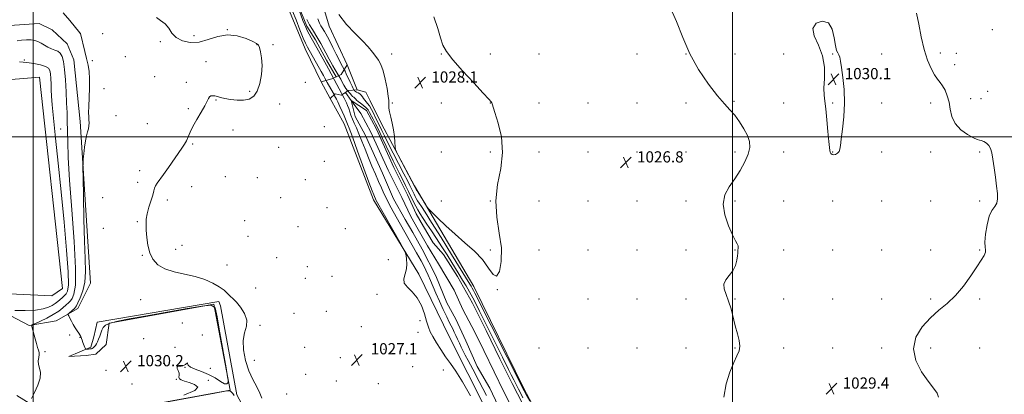
# Model space of a CAD drawing. Extents: x 2154800 to 2157700, y 322300 to 325200.
# Drawn here: x 2156490 to 2157194, y 323316 to 323584 of the extents above; entities that cross this region are included whole.
import ezdxf

# ---------------------------------------------------------------- set-up
doc = ezdxf.new("R2010")
doc.units = 0
doc.header["$MEASUREMENT"] = 0
doc.linetypes.add('DGN Style 1', pattern=[23.50736375, 0.03911375, -23.46825])
doc.linetypes.add('rvrstm', pattern=[117.1, 50, -3.9, 0.5, -3.9, 0.5, -3.9, 0.5, -3.9, 50])
for name, color, linetype, lineweight in [('32000', 7, 'Continuous', 0), ('BRIDGE - OVERPASS', 214, 'Continuous', 13), ('DTM HARD BREAKLINE', 7, 'Continuous', 0), ('DTM SPOT ELEVATION', 2, 'Continuous', 13), ('INDEX CONTOUR', 41, 'Continuous', 13), ('INTERMEDIATE CONTOUR', 44, 'Continuous', 0), ('SPOT ELEVATION', 7, 'Continuous', 0), ('STREAM - RIVER CENTERLINE', 11, 'Continuous', 0), ('STREAM - RIVER DOUBLE LINE', 5, 'Continuous', 0), ('STREAM - RIVER SINGLE LINE', 142, 'rvrstm', 0), ('STREAM - RIVER SINGLE LINE UNDER BRIDGE', 7, 'DGN Style 1', 0)]:
    doc.layers.add(name, color=color, linetype=linetype, lineweight=lineweight)
doc.styles.add('Style-ITALICS', font='ITALICS.shx')

# ---------------------------------------------------------------- blocks, each defined once
blk = doc.blocks.new('SPOT')
at = {"layer": 'SPOT ELEVATION'}
for p, q in [((-3.910000000149012, -3.910000000032596), (3.819999999832362, 3.809999999997672)), ((-1.649999999906868, 3.770000000018626), (1.71999999973923, -3.929999999993015))]:
    blk.add_line(p, q, dxfattribs=at)

msp = doc.modelspace()

# ---------------------------------------------------------------- linework, layer by layer
at = {"layer": '32000', "flags": 128}
for points in [[(2156500, 322500), (2156500, 325000)], [(2157000, 325000), (2157000, 322500)], [(2157500, 323500), (2155000, 323500)]]:
    msp.add_lwpolyline(points, dxfattribs=at)
at = {"layer": 'BRIDGE - OVERPASS'}
msp.add_polyline3d([(2156724.53, 323551.55, 1027.26), (2156731.74, 323533.63, 1026.97), (2156725.33, 323533.16, 1029.25), (2156723.26, 323531.81, 1029.02), (2156720.19, 323529.8, 1028.67), (2156715.84, 323530.79, 1028.16), (2156712.36, 323527.45, 1027.45), (2156706.04, 323539.38, 1027.3), (2156713.46, 323541.52, 1028.78), (2156716.54, 323542.86, 1028.68), (2156720.26, 323544.48, 1028.55), (2156724.53, 323551.55, 1027.26)], dxfattribs=at)
at = {"layer": 'DTM HARD BREAKLINE'}
for points in [[(2157193.2, 322819.03, 1024.92), (2157146.34, 322861.85, 1024.65), (2157100.92, 322909.14, 1025.87), (2157057.57, 322961.96, 1026.08), (2157024.54, 323001.09, 1026.52), (2156989.27, 323051.44, 1026.29), (2156968.76, 323089, 1026), (2156941.77, 323138.59, 1026.08), (2156915.14, 323195.6, 1026.14), (2156887.89, 323250.48, 1025.83), (2156850.52, 323320.75, 1026.27), (2156815.05, 323393.16, 1027.05), (2156772.79, 323465.08, 1028.27), (2156749.03, 323509.39, 1027.8), (2156741.03, 323525.65, 1027.49), (2156737.79, 323531.98, 1027.19), (2156731.74, 323533.63, 1026.97), (2156724.53, 323551.55, 1027.26), (2156711.75, 323579, 1027.47), (2156695.54, 323633.35, 1027.34)], [(2156867.3, 323228.5, 1024.79), (2156837.01, 323279.08, 1025.61), (2156797.72, 323356.82, 1025.3), (2156775.71, 323401.83, 1025.82), (2156743.34, 323454.96, 1026.44), (2156722.26, 323509.23, 1027), (2156712.36, 323527.45, 1027.45), (2156706.04, 323539.38, 1027.3), (2156694.51, 323562.91, 1026.68), (2156679.78, 323598.74, 1026.89)], [(2156448.11, 323427.97, 1035.26), (2156440.9, 323537.36, 1035.62), (2156504.57, 323542.59, 1035.52), (2156520.92, 323391.67, 1035.78), (2156513.26, 323386.46, 1036.04), (2156467.5, 323388.59, 1035.62), (2156470.16, 323379.36, 1034.49), (2156497.02, 323365.23, 1032.13), (2156516.51, 323368.5, 1030.69), (2156531.85, 323377.38, 1029.41), (2156540.92, 323395.46, 1029.2), (2156533.65, 323511.01, 1030.28), (2156529.12, 323555.16, 1030.69), (2156524.38, 323566.42, 1031), (2156513.49, 323576.59, 1030.69), (2156504.2, 323581.13, 1030.69), (2156468.77, 323578.74, 1031.31), (2156437.94, 323577.93, 1032.13), (2156409.28, 323565.84, 1031.67), (2156401.7, 323551.89, 1032.49), (2156402.42, 323530.31, 1031.72), (2156424.96, 323484.28, 1033.57)], [(2156488.31, 323315.15, 1032.79), (2156518.4, 323296.56, 1030.04), (2156640.77, 323318.94, 1029.96), (2156629.15, 323380.55, 1030.31), (2156554.2, 323366.89, 1030.54), (2156552.23, 323351.6, 1030.94), (2156544.66, 323344.74, 1031.22), (2156537.88, 323343.83, 1031.53), (2156525.37, 323343.08, 1031.26), (2156541.21, 323349.81, 1029.6), (2156543.26, 323357.25, 1029.39), (2156545.71, 323367.67, 1028.78), (2156632.74, 323382.5, 1028.44), (2156633.83, 323379.33, 1028.61), (2156645.68, 323315.6, 1028.78), (2156653.67, 323300.62, 1028.53), (2156665.05, 323286.73, 1028.28)]]:
    msp.add_polyline3d(points, dxfattribs=at)
at = {"layer": 'DTM SPOT ELEVATION'}
for p in [(2156533.58, 323573.77, 1030.01), (2156549.7, 323573.68, 1029.01), (2156638.7, 323576.53, 1028), (2157186, 323576.52, 1027.89), (2156590.99, 323567.94, 1028.16), (2156614.97, 323572.38, 1027.72), (2156660.09, 323566, 1028.02), (2156671.56, 323565.85, 1027.83), (2156756.28, 323559.22, 1028.38), (2156791.79, 323559.22, 1028.06), (2156826.79, 323559.22, 1027.47), (2156861.79, 323559.22, 1027.2), (2156931.79, 323559.22, 1027.27), (2156966.79, 323559.22, 1028), (2157001.79, 323559.22, 1028.44), (2157036.79, 323559.22, 1029.46), (2157071.79, 323559.22, 1030.07), (2157106.79, 323559.22, 1029.54), (2157148.83, 323560.03, 1027.35), (2157160.21, 323559.59, 1027.08), (2156493.68, 323554.99, 1033.78), (2156542.2, 323554.39, 1029.73), (2156565.95, 323557.23, 1029), (2156623.46, 323553.64, 1028.44), (2157158.89, 323551.6, 1027.33), (2156586.95, 323542.98, 1028.78), (2156609.57, 323538.91, 1028.19), (2156694.48, 323539.09, 1027.26), (2156550.63, 323534.46, 1029.43), (2156654.68, 323532.5, 1028.26), (2157182.68, 323532.6, 1027.39), (2156630.61, 323526.38, 1027.94), (2156676.26, 323523.54, 1027.41), (2156756.79, 323524.22, 1028.1), (2156791.79, 323524.22, 1028.29), (2156826.79, 323524.22, 1028.03), (2156861.79, 323524.22, 1027.2), (2156896.79, 323524.22, 1027.08), (2156931.79, 323524.22, 1027.15), (2156966.79, 323524.22, 1027.57), (2157001.26, 323525.45, 1028.16), (2157036.79, 323524.22, 1029.18), (2157071.79, 323524.22, 1030.14), (2157106.79, 323524.22, 1029.65), (2157141.79, 323524.22, 1028.65), (2157170.37, 323527.4, 1027.33), (2157177.82, 323527.29, 1027.41), (2156610.81, 323520.13, 1028.14), (2156559.13, 323515.13, 1029.16), (2156581.54, 323509.48, 1028.76), (2156519.58, 323505.62, 1032.92), (2156642.86, 323504.8, 1027.3), (2156708.14, 323507.32, 1027.16), (2156613.97, 323494.84, 1027.89), (2156675.41, 323492.5, 1027.45), (2156791.79, 323489.22, 1028.75), (2156826.79, 323489.22, 1028.37), (2156861.79, 323489.22, 1027.37), (2156896.79, 323489.22, 1026.66), (2156931.79, 323489.22, 1026.75), (2156966.79, 323489.22, 1027.38), (2157001.79, 323489.22, 1027.48), (2157036.79, 323489.22, 1029.03), (2157071.79, 323489.22, 1030.06), (2157106.79, 323489.22, 1029.68), (2157141.79, 323489.22, 1028.68), (2157176.79, 323489.22, 1028.18), (2156708.26, 323482.47, 1027.07), (2156576.09, 323475.76, 1028.37), (2156574.74, 323467.41, 1028.41), (2156637.44, 323471.46, 1027.27), (2156660.37, 323470.98, 1027.61), (2156694.7, 323469.54, 1027.03), (2156613.25, 323464.38, 1027.5), (2156549.65, 323456.6, 1028.99), (2156596.02, 323455, 1027.67), (2156676.98, 323456.68, 1027.33), (2156791.79, 323454.22, 1028.62), (2156826.79, 323454.22, 1028), (2156861.79, 323454.22, 1027.29), (2156896.79, 323454.22, 1026.87), (2156931.79, 323454.22, 1027.07), (2156966.79, 323454.22, 1027.3), (2157001.79, 323454.22, 1028.39), (2157036.79, 323454.22, 1029), (2157071.79, 323454.22, 1029.4), (2157106.79, 323454.22, 1029.07), (2157141.79, 323454.22, 1028.75), (2157176.79, 323454.22, 1028.28), (2156710.19, 323449.53, 1026.38), (2156574.35, 323439.38, 1028.13), (2156651.29, 323440.16, 1027.61), (2156550.23, 323434.68, 1028.6), (2156689.24, 323435.94, 1026.44), (2156723.23, 323434.53, 1026.23), (2156653.54, 323428.93, 1027.31), (2156601.84, 323419.68, 1027.56), (2156606.44, 323422.53, 1027.46), (2156826.79, 323419.22, 1028.31), (2156861.79, 323419.22, 1027.31), (2156896.79, 323419.22, 1026.29), (2156931.79, 323419.22, 1026.74), (2156966.79, 323419.22, 1027.76), (2157001.79, 323419.22, 1027.91), (2157036.79, 323419.22, 1029.5), (2157071.79, 323419.22, 1029.24), (2157106.79, 323419.22, 1029.48), (2157141.79, 323419.22, 1028.31), (2157176.79, 323419.22, 1028.1), (2156577.99, 323415.39, 1028.09), (2156674.08, 323413.6, 1026.84), (2156753.84, 323412.32, 1026.36), (2156638.66, 323408.48, 1027.31), (2156696.03, 323407.28, 1026.63), (2156694.67, 323398.93, 1026.7), (2156713.67, 323400.29, 1026.24), (2156659.1, 323392.13, 1027.05), (2156831.86, 323390.95, 1027.98), (2156576.94, 323383.63, 1028.59), (2156745.84, 323387.4, 1026.21), (2156861.79, 323384.22, 1027.07), (2156896.79, 323384.22, 1026.91), (2156931.79, 323384.22, 1026.61), (2156966.79, 323384.22, 1027.13), (2157001.79, 323384.22, 1028.11), (2157036.79, 323384.22, 1029.17), (2157071.79, 323384.22, 1029.17), (2157106.79, 323384.22, 1028.86), (2157141.79, 323384.22, 1028.29), (2157176.79, 323384.22, 1027.72), (2156686.6, 323373.9, 1027.13), (2156709.63, 323375.35, 1026.42), (2156776.61, 323368.7, 1026.23), (2156606.74, 323367.05, 1030.37), (2156662.25, 323365.32, 1027.84), (2156734.63, 323364.5, 1026.5), (2156526.11, 323358.5, 1030.39), (2156533.49, 323356.77, 1030.06), (2156579.06, 323355.76, 1029.97), (2156620.84, 323358.38, 1030.04), (2156775.27, 323360.45, 1026.49), (2156601.4, 323349.64, 1030.4), (2156694.05, 323349.59, 1026.5), (2156750.82, 323348.25, 1026.75), (2156861.79, 323349.22, 1027.1), (2156896.79, 323349.22, 1026.39), (2156931.79, 323349.22, 1027.17), (2156966.79, 323349.22, 1027.07), (2157001.79, 323349.22, 1027.92), (2157036.79, 323349.22, 1028.44), (2157071.79, 323349.22, 1029.13), (2157106.79, 323349.22, 1028.54), (2157141.79, 323349.22, 1027.4), (2157176.79, 323349.22, 1027.66), (2156508.48, 323346.58, 1031.67), (2156719.58, 323342.22, 1026.62), (2156593.17, 323338.16, 1030.01), (2156608.55, 323335.36, 1029.99), (2156626.67, 323334.63, 1030.24), (2156658.2, 323340.26, 1027.54), (2156771.27, 323335.82, 1026.79), (2156793.35, 323333.55, 1026.42), (2156551.93, 323333.15, 1030.39), (2156602.38, 323326.77, 1030.01), (2156694.85, 323330.28, 1026.8), (2156570.57, 323323.35, 1030.15), (2156625.28, 323326.11, 1029.62), (2156716.88, 323325.61, 1026.54), (2156746.82, 323323.58, 1026.99), (2156681.22, 323316.28, 1027.23)]:
    msp.add_point(p, dxfattribs=at)
at = {"layer": 'INDEX CONTOUR', "elevation": 1030, "flags": 128}
for points in [[(2156607.73, 323315.5690000001), (2156615.6011, 323318.7380000001), (2156617.656, 323321.289), (2156615.421, 323323.197), (2156611.532, 323324.5730000001), (2156608.19, 323325.55), (2156605.859, 323326.3500000001), (2156604.565, 323327.214), (2156604.2291, 323328.3350000001), (2156604.341, 323329.713), (2156604.281, 323331.2960000001), (2156603.654, 323332.99), (2156602.95, 323334.5370000001), (2156602.88, 323335.6360000001), (2156603.934, 323336.1090000001), (2156605.7041, 323336.2790000001), (2156607.5619, 323336.5930000001), (2156608.985, 323337.334), (2156610.28, 323338.4830000001), (2156610.329, 323337.9850000001), (2156610.744, 323336.8520000001), (2156612.373, 323335.437), (2156615.7859, 323333.991), (2156620.419, 323332.365), (2156625.426, 323330.3070000001), (2156630.0571, 323327.7370000001), (2156633.932, 323325.2650000001), (2156636.766, 323323.6730000001), (2156638.391, 323323.49), (2156639.106, 323324.2370000001), (2156639.328, 323325.1809), (2156639.35, 323326.0800000001), (2156638.972, 323328.6350000001), (2156637.869, 323335.039), (2156633.545, 323359.8910000001), (2156631.533, 323371.361), (2156630.031, 323377.7880000001), (2156627.167, 323379.8400000001), (2156620.563, 323379.121), (2156608.776, 323377.0690000001), (2156579.821, 323371.936), (2156568.528, 323369.9460000001), (2156560.397, 323368.3770000001), (2156554.973, 323366.964), (2156551.754, 323365.4760000001), (2156550.045, 323363.8190000001), (2156549.106, 323361.9350000001), (2156548.318, 323359.8070000001), (2156547.548, 323357.5870000001), (2156546.787, 323355.4689000001), (2156546.0251, 323353.615), (2156545.256, 323352.0640000001), (2156544.475, 323350.8269000001), (2156543.685, 323349.903), (2156542.918, 323349.2600000001), (2156542.211, 323348.8580000001), (2156541.582, 323348.6490000001), (2156540.961, 323348.5580000001), (2156540.2561, 323348.5050000001), (2156539.419, 323348.4260000001), (2156537.914, 323348.2520000001), (2156537.53, 323348.2550000001), (2156537.269, 323348.5701000001), (2156536.9099, 323349.4669000001), (2156535.581, 323353.0200000001), (2156534.958, 323354.7420000001), (2156534.588, 323355.844), (2156534.337, 323356.7330000001), (2156534.253, 323356.9510000001), (2156534.142, 323357.1680000001), (2156533.7751, 323357.827), (2156533.369, 323358.508), (2156532.635, 323359.664), (2156531.49, 323361.4130000001), (2156530.082, 323363.6000000001), (2156528.616, 323366.0020000001), (2156527.277, 323368.3900000001), (2156526.171, 323370.5031000001), (2156525.382, 323372.0750000001), (2156524.991, 323372.9579), (2156525.069, 323373.4840000001), (2156525.682, 323374.1040000001), (2156529.4, 323377.4570000001), (2156530.217, 323378.241), (2156530.9401, 323379.2840000001), (2156532.006, 323381.334), (2156533.673, 323384.963), (2156535.497, 323390.0530000001), (2156536.854, 323396.3080000001), (2156537.293, 323403.6710000001), (2156537.0571, 323413.013), (2156536.558, 323425.442), (2156536.138, 323441.2670000001), (2156535.848, 323457.5950000001), (2156535.667, 323470.736), (2156535.584, 323478.1080000001), (2156535.618, 323481.567), (2156535.7989, 323484.077), (2156536.15, 323487.9270000001), (2156536.6609, 323492.6950000001), (2156537.316, 323497.2830000001), (2156538.08, 323500.8430000001), (2156538.834, 323503.535), (2156539.438, 323505.768), (2156539.787, 323507.8890000001), (2156539.909, 323509.996), (2156539.866, 323512.1230000001), (2156539.73, 323514.41), (2156539.617, 323517.415), (2156539.649, 323521.8010000001), (2156540.163, 323534.8680000001), (2156540.227, 323541.4400000001), (2156539.893, 323546.7590000001), (2156539.178, 323551.3040000001), (2156538.145, 323555.888), (2156536.893, 323561.0340000001), (2156533.731, 323573.811), (2156533.685, 323573.9240000001), (2156533.591, 323574.0700000001), (2156533.321, 323574.41), (2156526.152, 323583.0980000001), (2156521.516, 323588.6420000001)], [(2157073.728, 323565.322), (2157072.898, 323570.866), (2157071.459, 323576.9160000001), (2157068.679, 323581.41), (2157064.2899, 323582.7480000001), (2157059.882, 323581.1840000001), (2157057.5089, 323577.4340000001), (2157058.5369, 323572.133), (2157061.567, 323565.5800000001), (2157064.509, 323557.99), (2157065.776, 323549.7180000001), (2157065.788, 323541.6620000001), (2157065.466, 323534.8570000001), (2157065.55, 323529.8840000001), (2157066.048, 323525.4940000001), (2157066.789, 323519.9850000001), (2157067.608, 323512.2810000001), (2157068.384, 323503.8130000001), (2157069.009, 323496.6440000001), (2157069.413, 323492.2990000001), (2157069.704, 323490.1630000001), (2157070.033, 323489.0870000001), (2157070.536, 323488.1590000001), (2157071.293, 323487.4080000001), (2157072.371, 323487.099), (2157073.768, 323487.4249000001), (2157075.203, 323488.2940000001), (2157076.328, 323489.5430000001), (2157076.921, 323491.1760000001), (2157077.271, 323493.8690000001), (2157077.792, 323498.4680000001), (2157078.7431, 323505.5190000001), (2157079.75, 323514.3780000001), (2157080.283, 323524.1010000001), (2157079.973, 323533.763), (2157079.102, 323542.508), (2157078.116, 323549.4980000001), (2157077.355, 323554.1570000001), (2157076.752, 323556.9540000001), (2157076.136, 323558.6220000001), (2157075.381, 323559.9349000001), (2157074.544, 323561.838), (2157073.728, 323565.322)], [(2156643.724, 323315.137), (2156642.714, 323316.5950000001), (2156641.827, 323317.648), (2156641.107, 323318.3230000001), (2156640.214, 323318.594), (2156637.262, 323318.2260000001), (2156629.981, 323316.9340000001), (2156589.634, 323309.584)]]:
    msp.add_lwpolyline(points, dxfattribs=at)
at = {"layer": 'INTERMEDIATE CONTOUR', "flags": 128}
for points, elevation in [([(2156812.839, 323315.0790000001), (2156807.001, 323325.0800000001), (2156802.243, 323332.5530000001), (2156798.368, 323338.1190000001), (2156794.907, 323342.9620000001), (2156791.521, 323347.9780000001), (2156788.387, 323352.9330000001), (2156785.813, 323357.3100000001), (2156783.986, 323360.827), (2156782.623, 323364.1590000001), (2156781.324, 323368.2150000001), (2156779.72, 323373.5790000001), (2156777.577, 323379.528), (2156774.696, 323385.012), (2156771.088, 323389.2540000001), (2156767.62, 323392.5700000001), (2156765.37, 323395.5490000001), (2156765.057, 323398.6790000001), (2156765.957, 323402.0430000001), (2156766.986, 323405.6220000001), (2156767.306, 323409.317), (2156767.066, 323412.7010000001), (2156766.664, 323415.2670000001), (2156766.295, 323416.8820000001), (2156765.351, 323418.91), (2156763.024, 323423.089), (2156745.309, 323454.5100000001), (2156744.997, 323455.126), (2156744.686, 323455.7920000001), (2156743.996, 323457.3511000001), (2156743.485, 323458.5520000001), (2156742.361, 323461.4570000001), (2156740.069, 323467.6580000001), (2156732.0251, 323489.8360000001), (2156728.273, 323500.099), (2156725.9429, 323506.2739000001), (2156724.783, 323509.1670000001), (2156724.257, 323510.3940000001), (2156723.354, 323512.7490000001), (2156722.427, 323514.9460000001), (2156720.962, 323518.187), (2156719.269, 323521.8221), (2156717.773, 323524.9810000001), (2156716.793, 323527.0160000001), (2156716.231, 323528.148), (2156715.561, 323529.4301000001), (2156715.112, 323530.2601000001), (2156714.397, 323531.5490000001), (2156710.297, 323538.8470000001), (2156708.605, 323542.0040000001), (2156707.617, 323543.8050000001), (2156706.033, 323546.626), (2156696.071, 323564.0820000001), (2156695.553, 323565.0401000001), (2156694.708, 323566.8720000001), (2156693.165, 323570.5420000001), (2156690.733, 323576.5510000001), (2156687.9451, 323583.5490000001), (2156685.512, 323589.7210000001)], 1026), ([(2156824.088, 323315.3161000001), (2156818.92, 323325.2420000001), (2156814.271, 323334.084), (2156811.024, 323340.1550000001), (2156808.921, 323344.0470000001), (2156807.418, 323346.9220000001), (2156806.06, 323349.7340000001), (2156804.753, 323352.5910000001), (2156803.495, 323355.393), (2156802.283, 323358.0521000001), (2156801.114, 323360.5360000001), (2156799.984, 323362.8260000001), (2156798.848, 323365.0160000001), (2156797.498, 323367.648), (2156795.6821, 323371.3780000001), (2156793.263, 323376.5910000001), (2156790.558, 323382.589), (2156787.995, 323388.4069000001), (2156784.134, 323397.4240000001), (2156782.485, 323401.153), (2156780.772, 323404.7770000001), (2156779.041, 323408.2340000001), (2156777.395, 323411.3780000001), (2156775.86, 323414.1990000001), (2156774.15, 323417.2470000001), (2156762.719, 323437.4581), (2156757.51, 323446.5780000001), (2156755.948, 323449.3510000001), (2156754.261, 323452.4670000001), (2156752.53, 323455.8800000001), (2156750.804, 323459.572), (2156748.995, 323463.643), (2156746.98, 323468.219), (2156744.683, 323473.3820000001), (2156742.207, 323479.0300000001), (2156739.7001, 323485.0150000001), (2156737.294, 323491.1400000001), (2156735.041, 323497.0150000001), (2156732.979, 323502.2040000001), (2156731.142, 323506.398), (2156729.5569, 323509.795), (2156728.251, 323512.7229000001), (2156727.225, 323515.4490000001), (2156725.598, 323520.3520000001), (2156724.777, 323522.4790000001), (2156723.927, 323524.4050000001), (2156723.082, 323526.1610000001), (2156722.268, 323527.7760000001), (2156718.777, 323534.4340000001), (2156717.11, 323537.4840000001), (2156711.136, 323548.713), (2156709.71, 323551.3580000001), (2156708.542, 323553.4830000001), (2156700.662, 323567.5290000001), (2156698.871, 323570.6770000001), (2156697.289, 323573.4941000001), (2156695.9521, 323576.0090000001), (2156694.864, 323578.2980000001), (2156693.901, 323580.6180000001), (2156692.907, 323583.2700000001), (2156690.281, 323590.584)], 1024), ([(2156718.4981, 323587.383), (2156723.952, 323580.1790000001), (2156729.928, 323573.9870000001), (2156735.405, 323568.7100000001), (2156739.599, 323564.2530000001), (2156742.67, 323560.5190000001), (2156745.015, 323557.4120000001), (2156746.981, 323554.702), (2156748.708, 323551.6270000001), (2156750.285, 323547.2960000001), (2156751.761, 323541.2359000001), (2156753.018, 323534.6620000001), (2156753.898, 323529.2110000001), (2156754.302, 323526.0651000001), (2156754.366, 323524.589), (2156754.288, 323523.6950000001), (2156754.253, 323522.4480000001), (2156754.397, 323520.5320000001), (2156754.842, 323517.7840000001), (2156755.652, 323514.121), (2156756.645, 323509.7760000001), (2156757.579, 323505.0639000001), (2156758.26, 323500.3410000001), (2156758.7, 323496.1230000001), (2156758.956, 323492.9700000001), (2156759.166, 323491.1031000001), (2156759.773, 323489.3990000001), (2156761.297, 323486.3960000001), (2156773.033, 323463.811), (2156773.391, 323463.268), (2156773.93, 323462.4260000001), (2156775.056, 323460.6310000001), (2156780.748, 323451.425), (2156781.846, 323449.7160000001), (2156783.021, 323448.3060000001), (2156785.281, 323445.9870000001)], 1028), ([(2156955.041, 323593.6720000001), (2156960.123, 323582.3960000001), (2156964.528, 323570.9110000001), (2156969.498, 323559.3690000001), (2156975.87, 323548.0560000001), (2156982.866, 323537.7691), (2156989.304, 323529.4350000001), (2156994.307, 323523.611), (2156998.212, 323519.3810000001), (2157001.6581, 323515.4570000001), (2157005.107, 323510.8630000001), (2157008.3051, 323505.849), (2157010.817, 323500.9750000001), (2157012.265, 323496.611), (2157012.493, 323492.3690000001), (2157011.402, 323487.6710000001), (2157008.982, 323482.1250000001), (2157005.587, 323476.0760000001), (2157001.66, 323470.0530000001), (2156997.732, 323464.3840000001), (2156994.673, 323458.5870000001), (2156993.441, 323451.9800000001), (2156994.619, 323444.2300000001), (2156997.295, 323436.4020000001), (2157000.184, 323429.91), (2157002.254, 323425.7860000001), (2157003.47, 323423.5260000001), (2157004.047, 323422.24), (2157004.198, 323421.1880000001), (2157004.121, 323420.2070000001), (2157004.009, 323419.285), (2157003.977, 323417.0250000001), (2157003.787, 323414.9280000001), (2157003.255, 323411.8030000001), (2157002.185, 323408.0671000001), (2157000.373, 323404.3031000001), (2156997.815, 323400.9500000001), (2156995.297, 323397.865), (2156993.802, 323394.762), (2156994.02, 323391.3600000001), (2156995.461, 323387.4120000001), (2156997.338, 323382.6760000001), (2156999.025, 323377.0420000001), (2157002.033, 323364.8780000001), (2157003.59, 323359.366), (2157004.8571, 323354.5570000001), (2157005.38, 323350.5380000001), (2157004.818, 323347.202), (2157003.28, 323343.6620000001), (2157000.984, 323338.834), (2156998.232, 323331.942), (2156995.653, 323323.4440000001), (2156993.954, 323314.1040000001)], 1028), ([(2157147.316, 323313.9260000001), (2157146.435, 323316.9411000001), (2157143.95, 323320.5240000001), (2157140.101, 323325.4380000001), (2157135.377, 323332.1810000001), (2157131.266, 323340.1980000001), (2157129.509, 323348.665), (2157131.325, 323356.8460000001), (2157135.847, 323364.3280000001), (2157141.6881, 323370.7841), (2157147.692, 323376.1040000001), (2157153.627, 323381.0540000001), (2157159.495, 323386.6170000001), (2157165.226, 323393.42), (2157170.482, 323400.6500000001), (2157174.857, 323407.1360000001), (2157178.03, 323411.969), (2157180.035, 323415.3010000001), (2157180.992, 323417.5440000001), (2157181.089, 323419.224), (2157180.7969, 323421.3131000001), (2157180.653, 323424.8940000001), (2157181.093, 323430.6010000001), (2157182.141, 323437.2640000001), (2157183.717, 323443.2670000001), (2157185.68, 323447.4190000001), (2157187.624, 323450.2540000001), (2157189.082, 323452.7310000001), (2157189.703, 323455.7040000001), (2157189.602, 323459.5919000001), (2157189.012, 323464.7030000001), (2157188.154, 323471.1080000001), (2157187.198, 323477.9241000001), (2157186.301, 323484.0240000001), (2157185.546, 323488.55), (2157184.713, 323491.6900000001), (2157183.507, 323493.8950000001), (2157181.756, 323495.5440000001), (2157179.777, 323496.7120000001), (2157178.0101, 323497.4000000001), (2157176.679, 323497.709), (2157175.129, 323498.1410000001), (2157172.4901, 323499.2990000001), (2157168.261, 323501.6490000001), (2157163.426, 323505.115), (2157159.34, 323509.4830000001), (2157156.98, 323514.5020000001), (2157155.825, 323519.778), (2157154.975, 323524.883), (2157153.721, 323529.4440000001), (2157152.0991, 323533.327), (2157150.336, 323536.4540000001), (2157148.589, 323538.888), (2157146.748, 323541.2590000001), (2157144.634, 323544.3320000001), (2157142.15, 323548.763), (2157139.522, 323554.7490000001), (2157137.059, 323562.3750000001), (2157134.9929, 323571.4440000001), (2157133.272, 323580.6440000001), (2157131.769, 323588.3800000001)], 1028), ([(2156663.601, 323313.2490000001), (2156662.119, 323316.9810000001), (2156659.826, 323321.3730000001), (2156657.045, 323326.626), (2156654.252, 323332.9080000001), (2156651.9069, 323340.2010000001), (2156650.407, 323347.7450000001), (2156650.1321, 323354.5950000001), (2156651.18, 323360.0820000001), (2156652.51, 323364.6590000001), (2156652.802, 323369.0530000001), (2156651.146, 323373.751), (2156648.285, 323378.262), (2156645.379, 323381.8530000001), (2156643.309, 323384.04), (2156640.516, 323386.5240000001), (2156638.83, 323388.202), (2156636.459, 323390.366), (2156633.092, 323392.8500000001), (2156628.497, 323395.4780000001), (2156622.725, 323398.013), (2156615.9009, 323400.209), (2156608.287, 323401.9460000001), (2156600.683, 323403.611), (2156594.024, 323405.7210000001), (2156589.032, 323408.6961000001), (2156585.5809, 323412.5680000001), (2156583.33, 323417.273), (2156581.957, 323422.6560000001), (2156581.2039, 323428.187), (2156580.832, 323433.2430000001), (2156580.672, 323437.4180000001), (2156580.837, 323441.1510000001), (2156581.508, 323445.1000000001), (2156582.7619, 323449.6840000001), (2156585.537, 323458.4530000001), (2156586.299, 323461.3470000001), (2156586.812, 323463.3850000001), (2156587.4869, 323465.1000000001), (2156588.687, 323467.0070000001), (2156593.248, 323473.1560000001), (2156596.706, 323478.0160000001), (2156606.369, 323491.903), (2156608.196, 323494.6851000001), (2156609.558, 323497.2000000001), (2156610.739, 323499.9909000001), (2156612.128, 323503.3520000001), (2156614.143, 323507.5110000001), (2156617.004, 323512.5200000001), (2156620.145, 323517.709), (2156622.803, 323522.2290000001), (2156624.434, 323525.4300000001), (2156625.357, 323527.447), (2156626.1111, 323528.6180000001), (2156627.128, 323529.2321000001), (2156628.433, 323529.4170000001), (2156629.949, 323529.2530000001), (2156631.668, 323528.8230000001), (2156633.882, 323528.2010000001), (2156636.954, 323527.4599000001), (2156641.077, 323526.709), (2156645.771, 323526.1991000001), (2156650.387, 323526.213), (2156654.384, 323527.0570000001), (2156657.667, 323529.1130000001), (2156660.248, 323532.7830000001), (2156662.132, 323538.2310000001), (2156663.291, 323544.6679000001), (2156663.687, 323551.067), (2156663.352, 323556.5530000001), (2156662.584, 323560.8570000001), (2156661.752, 323563.8640000001), (2156661.017, 323565.6120000001), (2156659.711, 323566.7641000001), (2156656.959, 323568.1390000001), (2156652.169, 323570.2260000001), (2156645.882, 323572.2150000001), (2156638.918, 323572.9650000001), (2156631.967, 323571.7590000001), (2156625.181, 323569.5580000001), (2156618.583, 323567.7420000001), (2156612.269, 323567.415), (2156606.645, 323568.566), (2156602.194, 323570.9050000001), (2156599.164, 323574.094), (2156596.859, 323577.5780000001), (2156594.3481, 323580.7560000001), (2156591.088, 323583.2010000001), (2156588.082, 323585.197)], 1028), ([(2156695.587, 323583.9120000001), (2156697.687, 323580.0530000001), (2156699.688, 323576.6320000001), (2156703.607, 323570.2121000001), (2156705.676, 323566.664), (2156707.668, 323563.1220000001), (2156709.367, 323560.0140000001), (2156711.711, 323555.588), (2156712.877, 323553.441), (2156714.355, 323550.8260000001), (2156715.999, 323547.9800000001), (2156718.879, 323543.045), (2156719.931, 323541.2120000001), (2156720.779, 323539.665), (2156722.134, 323537.0300000001), (2156722.828, 323535.8280000001), (2156723.64, 323534.6410000001), (2156724.556, 323533.4450000001), (2156726.558, 323530.9830000001), (2156727.544, 323529.8350000001), (2156728.435, 323528.9189), (2156729.18, 323528.3190000001), (2156729.781, 323527.9160000001), (2156730.252, 323527.5410000001), (2156730.656, 323527.039), (2156731.252, 323526.3230000001), (2156732.342, 323525.3209), (2156734.102, 323523.9970000001), (2156736.178, 323522.459), (2156738.088, 323520.8540000001), (2156739.485, 323519.2640000001), (2156740.566, 323517.5260000001), (2156743.072, 323512.7080000001), (2156744.857, 323509.2210000001), (2156747.048, 323504.7700000001), (2156749.624, 323499.3240000001), (2156752.371, 323493.4350000001), (2156755.025, 323487.8070000001), (2156757.397, 323482.952), (2156759.583, 323478.621), (2156761.753, 323474.3750000001), (2156764.022, 323469.893), (2156766.298, 323465.3370000001), (2156768.438, 323460.9850000001), (2156772.004, 323453.599), (2156773.523, 323450.5480000001), (2156774.986, 323447.8100000001), (2156776.638, 323445.0190000001), (2156778.7579, 323441.7380000001), (2156781.545, 323437.6320000001), (2156784.869, 323432.7690000001), (2156788.516, 323427.3140000001), (2156792.276, 323421.4780000001), (2156795.933, 323415.6580000001), (2156804.695, 323401.611), (2156807.094, 323397.6690000001), (2156809.504, 323393.5650000001), (2156811.922, 323389.2860000001), (2156814.304, 323384.8970000001), (2156816.656, 323380.3790000001), (2156819.18, 323375.3960000001), (2156832.784, 323348.3900000001), (2156835.612, 323342.7050000001), (2156839.952, 323333.9090000001), (2156841.864, 323330.0719000001), (2156843.698, 323326.4310000001), (2156847.117, 323319.7030000001), (2156848.706, 323316.5440000001), (2156850.228, 323313.4380000001)], 1024), ([(2156703.607, 323584.3050000001), (2156704.846, 323581.2790000001), (2156705.793, 323579.4460000001), (2156706.64, 323577.9970000001), (2156708.3, 323575.2770000001), (2156709.225, 323573.6761), (2156710.407, 323571.4870000001), (2156712.044, 323568.3030000001), (2156714.224, 323563.9460000001), (2156716.599, 323559.1710000001), (2156718.709, 323554.9620000001), (2156720.207, 323552.0640000001), (2156721.184, 323550.2700000001), (2156722.376, 323548.1940000001), (2156722.998, 323547.0049000001), (2156723.909, 323545.1020000001), (2156726.694, 323539.013), (2156727.985, 323536.2380000001), (2156728.844, 323534.5200000001), (2156729.362, 323533.6400000001), (2156729.716, 323533.17), (2156730.0709, 323532.7570000001), (2156730.554, 323532.3260000001), (2156731.283, 323531.8730000001), (2156732.319, 323531.3780000001), (2156733.502, 323530.7490000001), (2156734.619, 323529.8780000001), (2156735.515, 323528.7080000001), (2156736.284, 323527.3970000001), (2156737.078, 323526.1520000001), (2156738.026, 323525.0790000001), (2156739.158, 323523.8670000001), (2156740.476, 323522.1031000001), (2156741.959, 323519.5340000001), (2156743.472, 323516.5509), (2156744.8561, 323513.7080000001), (2156746.004, 323511.3960000001), (2156747.028, 323509.3640000001), (2156748.091, 323507.202), (2156749.385, 323504.4810000001), (2156751.198, 323500.709), (2156753.845, 323495.3750000001), (2156757.459, 323488.295), (2156765.005, 323473.7030000001), (2156767.56, 323468.7290000001), (2156769.268, 323465.3530000001), (2156770.476, 323462.903), (2156772.372, 323458.9770000001), (2156773.18, 323457.3539), (2156773.958, 323455.8990000001), (2156774.836, 323454.415), (2156775.963, 323452.6710000001), (2156777.584, 323450.262), (2156780.327, 323446.0930000001), (2156784.917, 323438.8950000001), (2156791.651, 323428.115), (2156799.119, 323416.062), (2156812.311, 323394.7120000001), (2156813.141, 323393.2990000001), (2156813.973, 323391.8260000001), (2156814.793, 323390.3150000001), (2156815.769, 323388.4310000001), (2156850.66, 323319.5109000001), (2156850.997, 323318.778), (2156851.296, 323318.1790000001), (2156852.39, 323316.1390000001), (2156855.073, 323311.209)], 1026), ([(2156785.281, 323445.9870000001), (2156789.376, 323441.8810000001), (2156795.016, 323436.4280000001), (2156801.658, 323430.4000000001), (2156808.725, 323424.41), (2156815.53, 323418.4450000001), (2156821.356, 323412.334), (2156825.688, 323406.241), (2156828.831, 323401.6670000001), (2156831.2919, 323400.447), (2156833.4, 323403.8740000001), (2156834.765, 323411.0730000001), (2156834.817, 323420.6270000001), (2156833.334, 323431.3040000001), (2156831.477, 323442.6050000001), (2156830.757, 323454.2200000001), (2156832.132, 323465.8770000001), (2156834.37, 323477.4750000001), (2156835.688, 323488.9550000001), (2156834.821, 323500.0810000001), (2156832.562, 323509.9120000001), (2156830.22, 323517.3260000001), (2156828.185, 323523.5070000001), (2156827.899, 323524.2670000001), (2156827.401, 323525.0520000001), (2156825.716, 323527.0150000001), (2156821.761, 323531.3030000001), (2156814.992, 323538.5270000001), (2156807.02, 323547.1500000001), (2156799.996, 323555.099), (2156795.523, 323560.9110000001), (2156793.012, 323565.566), (2156791.328, 323570.653), (2156789.404, 323577.4230000001), (2156786.448, 323585.768)], 1028), ([(2156498.703, 323313.1030000001), (2156500.874, 323317.2990000001), (2156503.253, 323322.513), (2156504.879, 323327.5689000001), (2156505.093, 323331.5629000001), (2156504.4321, 323334.6791000001), (2156503.731, 323337.3740000001), (2156503.62, 323339.9940000001), (2156503.904, 323342.4320000001), (2156504.181, 323344.4730000001), (2156504.13, 323346.0260000001), (2156503.745, 323347.5210000001), (2156503.097, 323349.5140000001), (2156502.267, 323352.3700000001), (2156501.371, 323355.6900000001), (2156499.026, 323364.5980000001), (2156498.957, 323365.2960000001), (2156499.625, 323365.8550000001), (2156501.602, 323366.7540000001), (2156505.2111, 323368.3510000001), (2156509.776, 323370.518), (2156514.371, 323373.0070000001), (2156518.237, 323375.5710000001), (2156521.281, 323377.9700000001), (2156523.579, 323379.9660000001), (2156525.242, 323381.4490000001), (2156526.537, 323382.8150000001), (2156527.77, 323384.589), (2156529.104, 323387.6130000001), (2156530.135, 323393.9950000001), (2156530.317, 323406.1590000001), (2156529.316, 323425.3300000001), (2156527.652, 323447.9201), (2156526.054, 323469.1420000001), (2156525.087, 323485.2530000001), (2156524.652, 323496.6960000001), (2156524.349, 323511.4730000001), (2156524.168, 323517.4710000001), (2156523.8941, 323524.1250000001), (2156523.489, 323532.186), (2156522.961, 323540.692), (2156522.325, 323548.2540000001), (2156521.574, 323553.7960000001), (2156520.606, 323557.4790000001), (2156519.298, 323559.7750000001), (2156517.56, 323561.1520000001), (2156515.453, 323562.067), (2156513.073, 323562.969), (2156510.528, 323564.197), (2156507.973, 323565.6250000001), (2156505.574, 323567.0150000001), (2156503.4041, 323568.1540000001), (2156501.172, 323568.9511000001), (2156498.491, 323569.3410000001), (2156495.1509, 323569.3080000001), (2156491.639, 323569.0290000001), (2156488.613, 323568.7300000001)], 1032), ([(2156486.735, 323376.0600000001), (2156494.328, 323375.9850000001), (2156501.564, 323376.262), (2156507.0369, 323377.0520000001), (2156510.884, 323378.2260000001), (2156513.627, 323379.5830000001), (2156515.738, 323380.9540000001), (2156517.479, 323382.311), (2156520.654, 323385.0071), (2156522.182, 323386.3890000001), (2156523.535, 323387.8450000001), (2156524.576, 323389.8), (2156525.1041, 323394.2320000001), (2156524.897, 323403.5081000001), (2156523.821, 323419.1259000001), (2156522.0899, 323439.1240000001), (2156520.003, 323460.6720000001), (2156517.854, 323481.2000000001), (2156515.905, 323499.175), (2156514.4121, 323513.3210000001), (2156513.546, 323522.8630000001), (2156513.14, 323529.028), (2156512.944, 323533.54), (2156512.748, 323537.778), (2156512.513, 323541.7300000001), (2156512.237, 323545.0360000001), (2156511.83, 323547.4430000001), (2156510.838, 323549.1340000001), (2156508.713, 323550.3970000001), (2156505.104, 323551.4720000001), (2156500.436, 323552.3940000001), (2156495.329, 323553.148), (2156490.295, 323553.7320000001)], 1034)]:
    msp.add_lwpolyline(points, dxfattribs=dict(at, elevation=elevation))
at = {"layer": 'STREAM - RIVER CENTERLINE'}
msp.add_polyline3d([(2156727.26, 323525.94, 1022.63), (2156734.3, 323516.72, 1022.63), (2156741.41, 323503.44, 1022.63), (2156753.85, 323476.12, 1022.63), (2156763.55, 323456.75, 1022.63), (2156769.95, 323443.05, 1022.63), (2156775.29, 323433.83, 1022.63), (2156782.05, 323422.07, 1022.63), (2156789.83, 323409.29, 1022.63), (2156801.05, 323390.4, 1022.63), (2156807.34, 323376.72, 1022.63), (2156815.79, 323360.4, 1022.63), (2156822.3, 323347.29, 1022.63), (2156829.66, 323332.09, 1022.63), (2156836.45, 323317.84, 1022.63), (2156844.66, 323301.99, 1022.63)], dxfattribs=at)
at = {"layer": 'STREAM - RIVER DOUBLE LINE'}
for points in [[(2156727.26, 323525.94, 1022.63), (2156738.29, 323518.81, 1022.63), (2156745.45, 323505.44, 1022.63), (2156757.91, 323478.06, 1022.63), (2156767.6, 323458.71, 1022.63), (2156773.94, 323445.13, 1022.63), (2156779.19, 323436.08, 1022.63), (2156785.92, 323424.36, 1022.63), (2156793.34, 323416.04, 1022.63), (2156803.41, 323400.21, 1022.63), (2156814.14, 323381.29, 1022.63), (2156823.84, 323361.74, 1022.63), (2156833.75, 323341.37, 1022.63), (2156842.6, 323323.88, 1022.63), (2156850.19, 323309.06, 1022.63)], [(2156727.26, 323525.94, 1022.63), (2156730.32, 323514.63, 1022.63), (2156737.38, 323501.45, 1022.63), (2156749.79, 323474.18, 1022.63), (2156757.6, 323455.81, 1022.63), (2156765.95, 323440.96, 1022.63), (2156771.4, 323431.58, 1022.63), (2156778.17, 323419.78, 1022.63), (2156787.9, 323400.69, 1022.63), (2156795.74, 323381.32, 1022.63), (2156802.26, 323369.81, 1022.63), (2156809.44, 323354.37, 1022.63), (2156817.47, 323336.04, 1022.63), (2156826.51, 323320.42, 1022.63), (2156832.42, 323307.86, 1022.63)]]:
    msp.add_polyline3d(points, dxfattribs=at)
at = {"layer": 'STREAM - RIVER SINGLE LINE', "extrusion": (0.02455205997018574, -0.03603014800624758, 0.9990490602497298), "elevation": 42317.06706527719, "flags": 128}
msp.add_lwpolyline([(1964451.557859837, -946186.2614571188), (1964451.557859837, -946193.3715204096)], dxfattribs=at)
at = {"layer": 'STREAM - RIVER SINGLE LINE'}
msp.add_polyline3d([(2156677.79, 323683.02, 1023.82), (2156680.57, 323673.32, 1023.82), (2156680.83, 323667.33, 1023.82), (2156676.87, 323649.72, 1023.82), (2156673.27, 323636.87, 1023.8), (2156674.59, 323628.2, 1023.8), (2156680.91, 323616.47, 1023.8), (2156689.81, 323593.61, 1023.8), (2156695.74, 323579.19, 1023.45), (2156701.83, 323569.32, 1023.35), (2156709.83, 323554.92, 1023.35), (2156716.54, 323542.86, 1023.25)], dxfattribs=at)
at = {"layer": 'STREAM - RIVER SINGLE LINE UNDER BRIDGE', "extrusion": (0.3363197468034717, 0.178590440932603, 0.92465911681957), "elevation": 784074.1801289404, "flags": 128}
msp.add_lwpolyline([(-725730.2530698176, -1901223.433224371), (-725737.6334067583, -1901223.590789092), (-725743.1640832014, -1901224.247308766)], dxfattribs=at)

# ---------------------------------------------------------------- block references
at = {"layer": 'SPOT ELEVATION'}
for p in [(2157072.336, 323541.215, 1030.098), (2156776.738, 323538.796, 1028.113), (2156923.811, 323481.709, 1026.775), (2156731.41, 323340.62, 1027.1), (2156566.288, 323336.087, 1030.185), (2157070.884, 323320.122, 1029.382)]:
    msp.add_blockref('SPOT', p, dxfattribs=at)

# ---------------------------------------------------------------- texts
at = {"layer": 'SPOT ELEVATION', "style": 'Style-ITALICS'}
for s, height, p in [('1028.1', 8.000000000000002, (2156784.738, 323538.796, 1028.113)), ('1030.1', 8.000000000000002, (2157080.336, 323541.215, 1030.098)), ('1026.8', 8.000000000000002, (2156931.811, 323481.709, 1026.775)), ('1027.1', 7.999979858398439, (2156741.37, 323344.62, 1027.1)), ('1030.2', 8.000000000000002, (2156574.288, 323336.087, 1030.185)), ('1029.4', 8.000000000000002, (2157078.884, 323320.122, 1029.382))]:
    msp.add_text(s, height=height, dxfattribs=at).set_placement(p)

doc.saveas('drawing.dxf')
